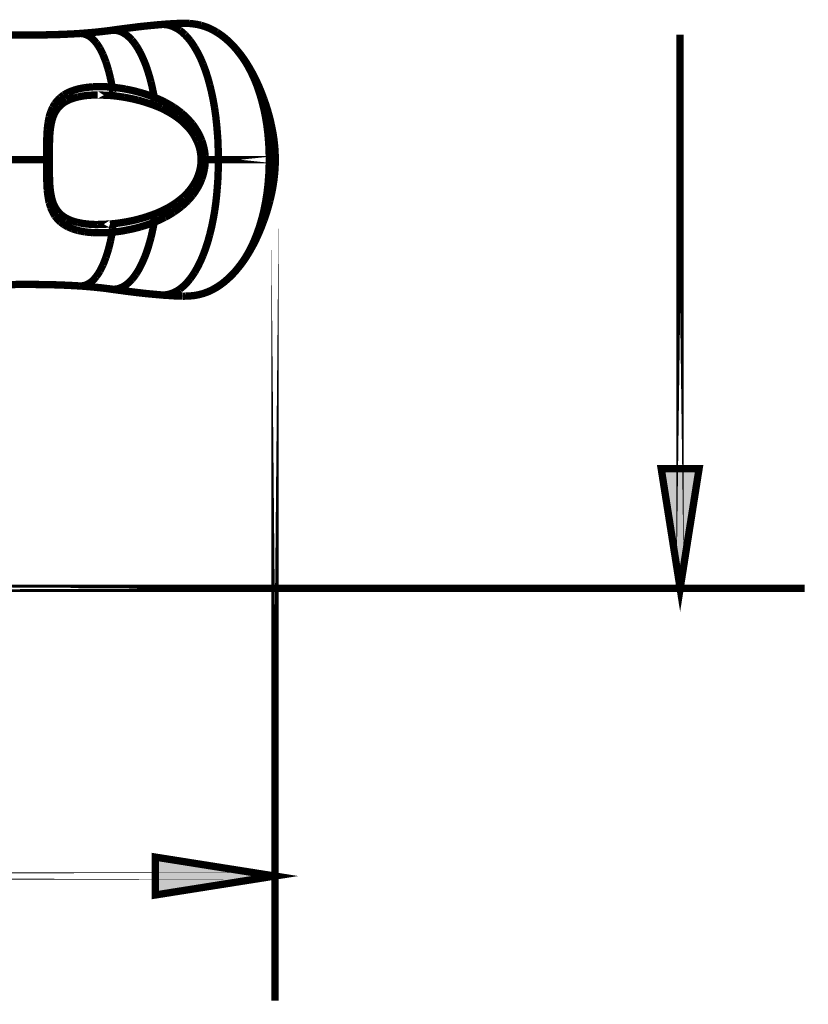
# Model space of a CAD drawing. Extents: x -1.49 to 3.35, y -4.19 to 0.26.
# Drawn here: x 0.57 to 0.89, y -4.16 to -3.76 of the extents above; entities that cross this region are included whole.
import ezdxf

# ---------------------------------------------------------------- set-up
doc = ezdxf.new("R2010")
doc.units = 0
doc.header["$LTSCALE"] = 0.000394
doc.header["$MEASUREMENT"] = 0
doc.linetypes.add('BORDER', pattern=[7e-06, 2e-06, -1e-06, 2e-06, -1e-06, 0, -1e-06])
doc.layers.add('___SHELL', color=7, linetype='CONTINUOUS')

msp = doc.modelspace()

# ---------------------------------------------------------------- linework, layer by layer
at = {"layer": '___SHELL', "color": 1, "linetype": 'BORDER', "const_width": 0.003}
for points in [[(0.619906, -3.761224), (0.617468, -3.761483), (0.61504, -3.761769), (0.612602, -3.762083)], [(0.619866, -3.761224), (0.618427, -3.761361), (0.616979, -3.761525), (0.615539, -3.761717)], [(0.622354, -3.76098), (0.620721, -3.761144), (0.61909, -3.761319), (0.617457, -3.761512)], [(0.625618, -3.760654), (0.623701, -3.76083), (0.621783, -3.761022), (0.619866, -3.761224)], [(0.626433, -3.760614), (0.624243, -3.76079), (0.622069, -3.760994), (0.619906, -3.761224)], [(0.626433, -3.760614), (0.625085, -3.760736), (0.623728, -3.760858), (0.622354, -3.76098)], [(0.626433, -3.760614), (0.62616, -3.760624), (0.625894, -3.760643), (0.625618, -3.760654)], [(0.630146, -3.760327), (0.628894, -3.760411), (0.627659, -3.760504), (0.626433, -3.760614)], [(0.627004, -3.760531), (0.626803, -3.760561), (0.62661, -3.760582), (0.626433, -3.760614)], [(0.627004, -3.760571), (0.626812, -3.760582), (0.626627, -3.760603), (0.626433, -3.760614)], [(0.630146, -3.760327), (0.629114, -3.760398), (0.628064, -3.76046), (0.627004, -3.760531)], [(0.627004, -3.760571), (0.628066, -3.760491), (0.629127, -3.760409), (0.630189, -3.760327)], [(0.629413, -3.760819), (0.628608, -3.760681), (0.627811, -3.760598), (0.627004, -3.760571)], [(0.631736, -3.761634), (0.630981, -3.761304), (0.630198, -3.761038), (0.629413, -3.760819)], [(0.633614, -3.760165), (0.632471, -3.760206), (0.631318, -3.760257), (0.630146, -3.760327)], [(0.631819, -3.760244), (0.631249, -3.760257), (0.630689, -3.760288), (0.630146, -3.760327)], [(0.630189, -3.760327), (0.631088, -3.760276), (0.631996, -3.760216), (0.632921, -3.760165)], [(0.633614, -3.760165), (0.633004, -3.760177), (0.632402, -3.760206), (0.631819, -3.760244)], [(0.632921, -3.760165), (0.633656, -3.760154), (0.634391, -3.760133), (0.635126, -3.760122)], [(0.635248, -3.760122), (0.634706, -3.760124), (0.634156, -3.760135), (0.633614, -3.760165)], [(0.634472, -3.760122), (0.634186, -3.760124), (0.633901, -3.760135), (0.633614, -3.760165)], [(0.635248, -3.760122), (0.634993, -3.760122), (0.634728, -3.760122), (0.634472, -3.760122)], [(0.635126, -3.760122), (0.635166, -3.760122), (0.635206, -3.760122), (0.635248, -3.760122)], [(0.636307, -3.760122), (0.63598, -3.760122), (0.635654, -3.760122), (0.635327, -3.760122)], [(0.636307, -3.760122), (0.63598, -3.760122), (0.635654, -3.760122), (0.635327, -3.760122)], [(0.638102, -3.760165), (0.637502, -3.760154), (0.63691, -3.760133), (0.636307, -3.760122)], [(0.636839, -3.760122), (0.636664, -3.760122), (0.636482, -3.760122), (0.636307, -3.760122)], [(0.638063, -3.760165), (0.637654, -3.760154), (0.637245, -3.760133), (0.636839, -3.760122)], [(0.638673, -3.760244), (0.63847, -3.760215), (0.638267, -3.760195), (0.638063, -3.760165)], [(0.640224, -3.760409), (0.63952, -3.760309), (0.638807, -3.760237), (0.638102, -3.760165)], [(0.640142, -3.760409), (0.639653, -3.760339), (0.639164, -3.760288), (0.638673, -3.760244)], [(0.640185, -3.760409), (0.640174, -3.760409), (0.640153, -3.760409), (0.640142, -3.760409)], [(0.640835, -3.760492), (0.640602, -3.76046), (0.640388, -3.760439), (0.640185, -3.760409)], [(0.642795, -3.760941), (0.641938, -3.760739), (0.641082, -3.760556), (0.640224, -3.760409)], [(0.642713, -3.760898), (0.642072, -3.760748), (0.641449, -3.760616), (0.640835, -3.760492)], [(0.642756, -3.760941), (0.642745, -3.760939), (0.642724, -3.760928), (0.642713, -3.760898)], [(0.643449, -3.761142), (0.643232, -3.761063), (0.642999, -3.760993), (0.642756, -3.760941)], [(0.645894, -3.762), (0.644873, -3.761606), (0.643843, -3.761251), (0.642795, -3.760941)], [(0.645732, -3.761961), (0.644985, -3.761649), (0.644222, -3.761372), (0.643449, -3.761142)], [(0.572417, -3.764898), (0.566173, -3.76487), (0.55992, -3.764789), (0.55365, -3.764654)], [(0.572417, -3.764898), (0.56964, -3.764896), (0.566854, -3.764886), (0.564051, -3.764858)], [(0.572417, -3.764898), (0.571928, -3.764898), (0.571449, -3.764898), (0.570988, -3.764898)], [(0.575965, -3.764858), (0.574784, -3.764886), (0.573611, -3.764896), (0.572457, -3.764898)], [(0.575925, -3.764858), (0.574753, -3.764886), (0.5736, -3.764896), (0.572457, -3.764898)], [(0.574213, -3.764898), (0.573611, -3.764898), (0.573029, -3.764898), (0.572457, -3.764898)], [(0.583961, -3.764693), (0.580698, -3.764791), (0.577446, -3.764854), (0.574213, -3.764898)], [(0.578331, -3.764858), (0.577517, -3.764858), (0.576712, -3.764858), (0.575925, -3.764858)], [(0.585146, -3.764654), (0.582086, -3.764761), (0.579025, -3.764832), (0.575965, -3.764858)], [(0.584902, -3.764693), (0.582708, -3.764744), (0.580524, -3.764805), (0.578331, -3.764858)], [(0.59298, -3.764283), (0.589971, -3.764462), (0.58697, -3.764596), (0.583961, -3.764693)], [(0.585024, -3.764693), (0.584981, -3.764693), (0.584941, -3.764693), (0.584902, -3.764693)], [(0.588244, -3.764531), (0.587174, -3.764582), (0.586094, -3.764642), (0.585024, -3.764693)], [(0.59298, -3.764283), (0.590367, -3.764435), (0.587756, -3.764558), (0.585146, -3.764654)], [(0.592654, -3.764283), (0.591185, -3.764394), (0.589715, -3.764476), (0.588244, -3.764531)], [(0.592858, -3.764283), (0.592786, -3.764283), (0.592723, -3.764283), (0.592654, -3.764283)], [(0.59298, -3.764283), (0.592938, -3.764283), (0.592898, -3.764283), (0.592858, -3.764283)], [(0.593307, -3.764244), (0.593213, -3.764254), (0.593101, -3.764273), (0.59298, -3.764283)], [(0.593307, -3.764244), (0.593213, -3.764272), (0.593101, -3.764282), (0.59298, -3.764283)], [(0.593307, -3.764244), (0.593213, -3.764254), (0.593101, -3.764273), (0.59298, -3.764283)], [(0.597386, -3.763917), (0.596028, -3.764038), (0.594662, -3.76415), (0.593307, -3.764244)], [(0.596815, -3.764), (0.595641, -3.764091), (0.594478, -3.764182), (0.593307, -3.764244)], [(0.595224, -3.764122), (0.594599, -3.764162), (0.593956, -3.764204), (0.593307, -3.764244)], [(0.596815, -3.765264), (0.595723, -3.764728), (0.594559, -3.764373), (0.593307, -3.764244)], [(0.597098, -3.763961), (0.596486, -3.764011), (0.595863, -3.764071), (0.595224, -3.764122)], [(0.600201, -3.763673), (0.599087, -3.763794), (0.597955, -3.763906), (0.596815, -3.764)], [(0.599913, -3.768201), (0.599002, -3.767096), (0.597973, -3.766099), (0.596815, -3.765264)], [(0.59722, -3.763961), (0.597181, -3.763961), (0.597141, -3.763961), (0.597098, -3.763961)], [(0.600323, -3.763673), (0.599292, -3.763766), (0.598251, -3.763868), (0.59722, -3.763961)], [(0.602201, -3.763429), (0.600597, -3.76362), (0.598987, -3.763782), (0.597386, -3.763917)], [(0.603547, -3.763307), (0.602443, -3.763455), (0.601331, -3.763577), (0.600201, -3.763673)], [(0.602035, -3.763469), (0.601465, -3.76354), (0.600894, -3.763602), (0.600323, -3.763673)], [(0.602118, -3.763469), (0.602089, -3.763469), (0.602067, -3.763469), (0.602035, -3.763469)], [(0.605992, -3.76298), (0.604699, -3.763143), (0.603414, -3.763306), (0.602118, -3.763469)], [(0.605992, -3.76298), (0.604728, -3.763141), (0.603465, -3.763294), (0.602201, -3.763429)], [(0.605992, -3.76302), (0.605177, -3.76313), (0.604362, -3.763223), (0.603547, -3.763307)], [(0.612602, -3.762083), (0.6104, -3.762369), (0.608197, -3.762665), (0.605992, -3.76298)], [(0.606811, -3.762858), (0.606535, -3.762898), (0.606268, -3.762938), (0.605992, -3.76298)], [(0.606811, -3.762898), (0.606535, -3.762938), (0.606268, -3.762979), (0.605992, -3.76302)], [(0.612602, -3.762083), (0.610675, -3.762328), (0.608739, -3.762584), (0.606811, -3.762858)], [(0.612276, -3.762165), (0.610451, -3.762409), (0.608635, -3.762654), (0.606811, -3.762898)], [(0.606811, -3.762898), (0.608198, -3.763017), (0.609514, -3.763362), (0.610768, -3.763917)], [(0.610768, -3.763917), (0.6121, -3.764765), (0.613324, -3.765793), (0.614441, -3.766937)], [(0.617457, -3.761512), (0.615734, -3.761717), (0.614001, -3.761931), (0.612276, -3.762165)], [(0.615539, -3.761717), (0.614562, -3.761839), (0.613583, -3.761961), (0.612602, -3.762083)], [(0.634024, -3.762937), (0.633285, -3.762464), (0.63253, -3.762026), (0.631736, -3.761634)], [(0.636185, -3.764776), (0.635489, -3.764136), (0.634775, -3.763524), (0.634024, -3.762937)], [(0.638268, -3.767142), (0.637601, -3.766329), (0.636907, -3.765533), (0.636185, -3.764776)], [(0.645854, -3.762), (0.645814, -3.76199), (0.645773, -3.761971), (0.645732, -3.761961)], [(0.646386, -3.762244), (0.64622, -3.762164), (0.646046, -3.762083), (0.645854, -3.762)], [(0.649201, -3.763756), (0.648126, -3.763119), (0.647024, -3.762527), (0.645894, -3.762)], [(0.649035, -3.763634), (0.648168, -3.763128), (0.647282, -3.762668), (0.646386, -3.762244)], [(0.649201, -3.763713), (0.649131, -3.763675), (0.649079, -3.763646), (0.649035, -3.763634)], [(0.649362, -3.763835), (0.649294, -3.763795), (0.649243, -3.763755), (0.649201, -3.763713)], [(0.652465, -3.766079), (0.6514, -3.765251), (0.650318, -3.764476), (0.649201, -3.763756)], [(0.65226, -3.765878), (0.65131, -3.765157), (0.650341, -3.764474), (0.649362, -3.763835)], [(0.601343, -3.770366), (0.600891, -3.769632), (0.60042, -3.768907), (0.599913, -3.768201)], [(0.614441, -3.766937), (0.615038, -3.767654), (0.615609, -3.768409), (0.616154, -3.769181)], [(0.616154, -3.769181), (0.616711, -3.770052), (0.617242, -3.77095), (0.617744, -3.771874)], [(0.640185, -3.769957), (0.639569, -3.768991), (0.638936, -3.768053), (0.638268, -3.767142)], [(0.655362, -3.768732), (0.654367, -3.767739), (0.653336, -3.76679), (0.65226, -3.765878)], [(0.655563, -3.768937), (0.654561, -3.767942), (0.653522, -3.766992), (0.652465, -3.766079)], [(0.657524, -3.771098), (0.656818, -3.770286), (0.656094, -3.769492), (0.655362, -3.768732)], [(0.657646, -3.771264), (0.656979, -3.770488), (0.656285, -3.769713), (0.655563, -3.768937)], [(0.60265, -3.772976), (0.602237, -3.772091), (0.601807, -3.771223), (0.601343, -3.770366)], [(0.603831, -3.775996), (0.603452, -3.774987), (0.603055, -3.773986), (0.60265, -3.772976)], [(0.617744, -3.771874), (0.618261, -3.772895), (0.618751, -3.773926), (0.619213, -3.774976)], [(0.64361, -3.77685), (0.642605, -3.774474), (0.641463, -3.77217), (0.640185, -3.769957)], [(0.657075, -3.770567), (0.657226, -3.770742), (0.65737, -3.770926), (0.657524, -3.771098)], [(0.657646, -3.771264), (0.657605, -3.77122), (0.657564, -3.771168), (0.657524, -3.771098)], [(0.661197, -3.776035), (0.660077, -3.77439), (0.658902, -3.772799), (0.657646, -3.771264)], [(0.661319, -3.77628), (0.660158, -3.774564), (0.658943, -3.772911), (0.657646, -3.771303)], [(0.66189, -3.777421), (0.660581, -3.775301), (0.659172, -3.773261), (0.657646, -3.771303)], [(0.604894, -3.779421), (0.604554, -3.77828), (0.604196, -3.777138), (0.603831, -3.775996)], [(0.619213, -3.774976), (0.619718, -3.77613), (0.620177, -3.777302), (0.620598, -3.778484)], [(0.646343, -3.785256), (0.645554, -3.782416), (0.644646, -3.779611), (0.64361, -3.77685)], [(0.665193, -3.783134), (0.663939, -3.780713), (0.662613, -3.778346), (0.661197, -3.776035)], [(0.665236, -3.783299), (0.664011, -3.78089), (0.662705, -3.778553), (0.661319, -3.77628)], [(0.665724, -3.785705), (0.664593, -3.782878), (0.663318, -3.780114), (0.66189, -3.777421)], [(0.605709, -3.782728), (0.605452, -3.781626), (0.605177, -3.780524), (0.604894, -3.779421)], [(0.620598, -3.778484), (0.621197, -3.780333), (0.621757, -3.78221), (0.622272, -3.784114)], [(0.606402, -3.786276), (0.606185, -3.785093), (0.605951, -3.78391), (0.605709, -3.782728)], [(0.622272, -3.784114), (0.622515, -3.785134), (0.62275, -3.786154), (0.622965, -3.787173)], [(0.648343, -3.794843), (0.647772, -3.791624), (0.647108, -3.788422), (0.646343, -3.785256)], [(0.668579, -3.791295), (0.667548, -3.788535), (0.666415, -3.785812), (0.665193, -3.783134)], [(0.668579, -3.791295), (0.667549, -3.788577), (0.666428, -3.785905), (0.665236, -3.783299)], [(0.585185, -3.790476), (0.585645, -3.790112), (0.586115, -3.789756), (0.586575, -3.789417)], [(0.586575, -3.789417), (0.587114, -3.789094), (0.587663, -3.788788), (0.588205, -3.78852)], [(0.588205, -3.78852), (0.58883, -3.788209), (0.589471, -3.787934), (0.590122, -3.787705)], [(0.590122, -3.787705), (0.590868, -3.787433), (0.591622, -3.787199), (0.592366, -3.787012)], [(0.592366, -3.787012), (0.593264, -3.786791), (0.594161, -3.786617), (0.595059, -3.78648)], [(0.592449, -3.790232), (0.594296, -3.789861), (0.596163, -3.789627), (0.598039, -3.7895)], [(0.595059, -3.78648), (0.596149, -3.786329), (0.59722, -3.786207), (0.598283, -3.786114)], [(0.598039, -3.7895), (0.598802, -3.789459), (0.599547, -3.789429), (0.600283, -3.789417)], [(0.598283, -3.786114), (0.599546, -3.786047), (0.600799, -3.786017), (0.602035, -3.786031)], [(0.602035, -3.786031), (0.603502, -3.786059), (0.604961, -3.786141), (0.606402, -3.786276)], [(0.605465, -3.789622), (0.605636, -3.789567), (0.605808, -3.789474), (0.605953, -3.789335)], [(0.605465, -3.789622), (0.607382, -3.789812), (0.609299, -3.790057), (0.611217, -3.790354)], [(0.605953, -3.789335), (0.606035, -3.789253), (0.606117, -3.789161), (0.606197, -3.789051)], [(0.606197, -3.789051), (0.606268, -3.788929), (0.60633, -3.788807), (0.606402, -3.788685)], [(0.61187, -3.787012), (0.610062, -3.786712), (0.608236, -3.786467), (0.606402, -3.786276)], [(0.606606, -3.786969), (0.606561, -3.786726), (0.606499, -3.786492), (0.606402, -3.786276)], [(0.606402, -3.788685), (0.606442, -3.788533), (0.606483, -3.788399), (0.606524, -3.788276)], [(0.606524, -3.788276), (0.606534, -3.788195), (0.606553, -3.788123), (0.606563, -3.788071)], [(0.606563, -3.788071), (0.606574, -3.787991), (0.606595, -3.78792), (0.606606, -3.787866)], [(0.606646, -3.787417), (0.606635, -3.787283), (0.606617, -3.787131), (0.606606, -3.786969)], [(0.606606, -3.787661), (0.606634, -3.787582), (0.606644, -3.7875), (0.606646, -3.787417)], [(0.606606, -3.787866), (0.606606, -3.787788), (0.606606, -3.787716), (0.606606, -3.787661)], [(0.617744, -3.788398), (0.615786, -3.787866), (0.613828, -3.787407), (0.61187, -3.787012)], [(0.623618, -3.790354), (0.621688, -3.78964), (0.61973, -3.788978), (0.617744, -3.788398)], [(0.622965, -3.787173), (0.623199, -3.788235), (0.623413, -3.789295), (0.623618, -3.790354)], [(0.6685, -3.79513), (0.667707, -3.791952), (0.666788, -3.788801), (0.665724, -3.785705)], [(0.582004, -3.794516), (0.582291, -3.793997), (0.582598, -3.793487), (0.582941, -3.792969)], [(0.582941, -3.792969), (0.583271, -3.792521), (0.583619, -3.792083), (0.584004, -3.791661)], [(0.584004, -3.791661), (0.584383, -3.791237), (0.58478, -3.790848), (0.585185, -3.790476)], [(0.584697, -3.794193), (0.585658, -3.793279), (0.586728, -3.792492), (0.587878, -3.791823)], [(0.587878, -3.791823), (0.589362, -3.791167), (0.590883, -3.790646), (0.592449, -3.790232)], [(0.611217, -3.790354), (0.613162, -3.790709), (0.615089, -3.791117), (0.617008, -3.791579)], [(0.617008, -3.791579), (0.618834, -3.792086), (0.62064, -3.792637), (0.622437, -3.793252)], [(0.622965, -3.792681), (0.622802, -3.792884), (0.622629, -3.793078), (0.622437, -3.793252)], [(0.622437, -3.793252), (0.623811, -3.793758), (0.625168, -3.794299), (0.626516, -3.794886)], [(0.623374, -3.791949), (0.62325, -3.792202), (0.623117, -3.792455), (0.622965, -3.792681)], [(0.623618, -3.79113), (0.623564, -3.791406), (0.623483, -3.791673), (0.623374, -3.791949)], [(0.627984, -3.792354), (0.626572, -3.791647), (0.625114, -3.790983), (0.623618, -3.790354)], [(0.623618, -3.790354), (0.623647, -3.790611), (0.623647, -3.790875), (0.623618, -3.79113)], [(0.631697, -3.794516), (0.63049, -3.793758), (0.629246, -3.793034), (0.627984, -3.792354)], [(0.670945, -3.799004), (0.670223, -3.796407), (0.669437, -3.793837), (0.668579, -3.791295)], [(0.670618, -3.79778), (0.670008, -3.795609), (0.669325, -3.793439), (0.668579, -3.791295)], [(0.580575, -3.798433), (0.580781, -3.797731), (0.580996, -3.79703), (0.581228, -3.796354)], [(0.581228, -3.796354), (0.581474, -3.795741), (0.581729, -3.795129), (0.582004, -3.794516)], [(0.581472, -3.800965), (0.581761, -3.799701), (0.582151, -3.798446), (0.582657, -3.797209)], [(0.582657, -3.797209), (0.58323, -3.796138), (0.583904, -3.79513), (0.584697, -3.794193)], [(0.626516, -3.794886), (0.627697, -3.79547), (0.628858, -3.796081), (0.629984, -3.79672)], [(0.629984, -3.79672), (0.630992, -3.797317), (0.631982, -3.79796), (0.632961, -3.798638)], [(0.634756, -3.79676), (0.633765, -3.79599), (0.632745, -3.795236), (0.631697, -3.794516)], [(0.637244, -3.799087), (0.636428, -3.798285), (0.635601, -3.797509), (0.634756, -3.79676)], [(0.649484, -3.805209), (0.649198, -3.801742), (0.648821, -3.798283), (0.648343, -3.794843)], [(0.670169, -3.80537), (0.669745, -3.801926), (0.669194, -3.798519), (0.6685, -3.79513)], [(0.670047, -3.795862), (0.670008, -3.79574), (0.669967, -3.795618), (0.669925, -3.795496)], [(0.670906, -3.798925), (0.670647, -3.797904), (0.670361, -3.796883), (0.670047, -3.795862)], [(0.579799, -3.803453), (0.579894, -3.802565), (0.580005, -3.801687), (0.580126, -3.800799)], [(0.580126, -3.800799), (0.580261, -3.800013), (0.580414, -3.799219), (0.580575, -3.798433)], [(0.580862, -3.805409), (0.581002, -3.803931), (0.581196, -3.802443), (0.581472, -3.800965)], [(0.632961, -3.798638), (0.633805, -3.799266), (0.634621, -3.799929), (0.635409, -3.800638)], [(0.635409, -3.800638), (0.636091, -3.801264), (0.636754, -3.801928), (0.637409, -3.802638)], [(0.639287, -3.80137), (0.638622, -3.800579), (0.637938, -3.799825), (0.637244, -3.799087)], [(0.640878, -3.803697), (0.640374, -3.802895), (0.639844, -3.802119), (0.639287, -3.80137)], [(0.670945, -3.799004), (0.670834, -3.798597), (0.670732, -3.798189), (0.670618, -3.79778)], [(0.670945, -3.799004), (0.670917, -3.798992), (0.670907, -3.798963), (0.670906, -3.798925)], [(0.670945, -3.799004), (0.670943, -3.798992), (0.670933, -3.798963), (0.670906, -3.798925)], [(0.671642, -3.802106), (0.671425, -3.801075), (0.67119, -3.800035), (0.670945, -3.799004)], [(0.671028, -3.799331), (0.670989, -3.799219), (0.670958, -3.799116), (0.670945, -3.799004)], [(0.672252, -3.805736), (0.671886, -3.803466), (0.671447, -3.801222), (0.670945, -3.799004)], [(0.670988, -3.799252), (0.670977, -3.799169), (0.670956, -3.799087), (0.670945, -3.799004)], [(0.671028, -3.799331), (0.671017, -3.799293), (0.670998, -3.799264), (0.670988, -3.799252)], [(0.671681, -3.802311), (0.671475, -3.801303), (0.67126, -3.800312), (0.671028, -3.799331)], [(0.579638, -3.806307), (0.57968, -3.805359), (0.579731, -3.804401), (0.579799, -3.803453)], [(0.580697, -3.810717), (0.580713, -3.808933), (0.580765, -3.807167), (0.580862, -3.805409)], [(0.637409, -3.802638), (0.637967, -3.803262), (0.638498, -3.803915), (0.639, -3.804594)], [(0.639, -3.804594), (0.639437, -3.805248), (0.639856, -3.805902), (0.640264, -3.806555)], [(0.642142, -3.805941), (0.64176, -3.805178), (0.641341, -3.804434), (0.640878, -3.803697)], [(0.649772, -3.810551), (0.649716, -3.808758), (0.649624, -3.806973), (0.649484, -3.805209)], [(0.670579, -3.810634), (0.670455, -3.808879), (0.670322, -3.807125), (0.670169, -3.80537)], [(0.672496, -3.806756), (0.672247, -3.805207), (0.671972, -3.803657), (0.671642, -3.802106)], [(0.672457, -3.80639), (0.672237, -3.805033), (0.671982, -3.803668), (0.671681, -3.802311)], [(0.672823, -3.810795), (0.672684, -3.809112), (0.672501, -3.80742), (0.672252, -3.805736)], [(0.579555, -3.809409), (0.579568, -3.808388), (0.579599, -3.807357), (0.579638, -3.806307)], [(0.579555, -3.812634), (0.579555, -3.811561), (0.579555, -3.81048), (0.579555, -3.809409)], [(0.640264, -3.806555), (0.640591, -3.807206), (0.640917, -3.807858), (0.641244, -3.808512)], [(0.641244, -3.808512), (0.641487, -3.809135), (0.641721, -3.809777), (0.641937, -3.810429)], [(0.643079, -3.808102), (0.642791, -3.807371), (0.642484, -3.806647), (0.642142, -3.805941)], [(0.643732, -3.810185), (0.643546, -3.809492), (0.643323, -3.808798), (0.643079, -3.808102)], [(0.672496, -3.806756), (0.672486, -3.806634), (0.672467, -3.806512), (0.672457, -3.80639)], [(0.673028, -3.811736), (0.67289, -3.810064), (0.672715, -3.808401), (0.672496, -3.806756)], [(0.672539, -3.806878), (0.672509, -3.806838), (0.672498, -3.806798), (0.672496, -3.806756)], [(0.672945, -3.810717), (0.672839, -3.80944), (0.672698, -3.808155), (0.672539, -3.806878)], [(0.579555, -3.815937), (0.579555, -3.814835), (0.579555, -3.813733), (0.579555, -3.812634)], [(0.580657, -3.815937), (0.580659, -3.814184), (0.580669, -3.812441), (0.580697, -3.810717)], [(0.641937, -3.810429), (0.642128, -3.811042), (0.642293, -3.811665), (0.642429, -3.812307)], [(0.642429, -3.812307), (0.642538, -3.812918), (0.642629, -3.81353), (0.642713, -3.814142)], [(0.644181, -3.812185), (0.644056, -3.811521), (0.643913, -3.810849), (0.643732, -3.810185)], [(0.644425, -3.814102), (0.644372, -3.813459), (0.64429, -3.812826), (0.644181, -3.812185)], [(0.649894, -3.815937), (0.64988, -3.814142), (0.64984, -3.812346), (0.649772, -3.810551)], [(0.670701, -3.815937), (0.670688, -3.814171), (0.670647, -3.812397), (0.670579, -3.810634)], [(0.673028, -3.815937), (0.673002, -3.814224), (0.67293, -3.812511), (0.672823, -3.810795)], [(0.673028, -3.811736), (0.673016, -3.811408), (0.672986, -3.811071), (0.672945, -3.810717)], [(0.673189, -3.815937), (0.673174, -3.81454), (0.673124, -3.813133), (0.673028, -3.811736)], [(0.673189, -3.815937), (0.673174, -3.814549), (0.673124, -3.813151), (0.673028, -3.811736)], [(0.579555, -3.815937), (0.579555, -3.817039), (0.579555, -3.818141), (0.579555, -3.81924)], [(0.580697, -3.82124), (0.580669, -3.819477), (0.580659, -3.817703), (0.580657, -3.815937)], [(0.642713, -3.817732), (0.642649, -3.818344), (0.642548, -3.818956), (0.642429, -3.819567)], [(0.642713, -3.814142), (0.642771, -3.814745), (0.642792, -3.815337), (0.642795, -3.815937)], [(0.642795, -3.815937), (0.642792, -3.816538), (0.642771, -3.817131), (0.642713, -3.817732)], [(0.643488, -3.815937), (0.643254, -3.815937), (0.643029, -3.815937), (0.642795, -3.815937)], [(0.644059, -3.815937), (0.643856, -3.815937), (0.643662, -3.815937), (0.643488, -3.815937)], [(0.644508, -3.815937), (0.644357, -3.815937), (0.644213, -3.815937), (0.644059, -3.815937)], [(0.644181, -3.819689), (0.64429, -3.819048), (0.644372, -3.818415), (0.644425, -3.817772)], [(0.644508, -3.815937), (0.644496, -3.815326), (0.644466, -3.814714), (0.644425, -3.814102)], [(0.644425, -3.817772), (0.644466, -3.81716), (0.644496, -3.816548), (0.644508, -3.815937)], [(0.649772, -3.821323), (0.64984, -3.819528), (0.64988, -3.817732), (0.649894, -3.815937)], [(0.670701, -3.815937), (0.670688, -3.81772), (0.670647, -3.819486), (0.670579, -3.82124)], [(0.673028, -3.815937), (0.673002, -3.817651), (0.67293, -3.819365), (0.672823, -3.821079)], [(0.673028, -3.820098), (0.673124, -3.818712), (0.673174, -3.817324), (0.673189, -3.815937)], [(0.673028, -3.820059), (0.673124, -3.8187), (0.673174, -3.817322), (0.673189, -3.815937)], [(0.579555, -3.81924), (0.579555, -3.820313), (0.579555, -3.821394), (0.579555, -3.822465)], [(0.580862, -3.826504), (0.580765, -3.824749), (0.580713, -3.822995), (0.580697, -3.82124)], [(0.641937, -3.821445), (0.641721, -3.822097), (0.641487, -3.822739), (0.641244, -3.823362)], [(0.642429, -3.819567), (0.642293, -3.820209), (0.642128, -3.820832), (0.641937, -3.821445)], [(0.643079, -3.823772), (0.643323, -3.823078), (0.643546, -3.822383), (0.643732, -3.821689)], [(0.643732, -3.821689), (0.643913, -3.821025), (0.644056, -3.820353), (0.644181, -3.819689)], [(0.649484, -3.826669), (0.649624, -3.824902), (0.649716, -3.823117), (0.649772, -3.821323)], [(0.670579, -3.82124), (0.670455, -3.823006), (0.670322, -3.82478), (0.670169, -3.826543)], [(0.672823, -3.821079), (0.672684, -3.822762), (0.672501, -3.824454), (0.672252, -3.826138)], [(0.672496, -3.825075), (0.672724, -3.823432), (0.672907, -3.82177), (0.673028, -3.820098)], [(0.672539, -3.824953), (0.672698, -3.823678), (0.672839, -3.822393), (0.672945, -3.821118)], [(0.672945, -3.821118), (0.672986, -3.820762), (0.673016, -3.820415), (0.673028, -3.820059)], [(0.579555, -3.822465), (0.579568, -3.823484), (0.579599, -3.824504), (0.579638, -3.825524)], [(0.579638, -3.825524), (0.57968, -3.826493), (0.579731, -3.827452), (0.579799, -3.828421)], [(0.640264, -3.82528), (0.639873, -3.825959), (0.639446, -3.826613), (0.639, -3.82724)], [(0.641244, -3.823362), (0.640946, -3.824014), (0.640619, -3.824656), (0.640264, -3.82528)], [(0.640878, -3.828177), (0.641341, -3.827441), (0.64176, -3.826696), (0.642142, -3.825933)], [(0.642142, -3.825933), (0.642484, -3.825227), (0.642791, -3.824503), (0.643079, -3.823772)], [(0.671681, -3.829728), (0.671992, -3.828195), (0.672266, -3.826635), (0.672496, -3.825075)], [(0.67172, -3.829563), (0.671994, -3.828205), (0.672239, -3.826829), (0.672457, -3.825445)], [(0.672457, -3.825445), (0.672467, -3.825322), (0.672486, -3.825198), (0.672496, -3.825075)], [(0.672496, -3.825075), (0.672507, -3.825035), (0.672528, -3.824995), (0.672539, -3.824953)], [(0.579799, -3.828421), (0.579885, -3.82929), (0.579988, -3.830166), (0.580126, -3.831031)], [(0.581472, -3.830909), (0.581196, -3.82946), (0.581002, -3.827982), (0.580862, -3.826504)], [(0.637409, -3.829236), (0.636785, -3.829919), (0.636132, -3.830582), (0.635453, -3.831236)], [(0.639, -3.82724), (0.638498, -3.827921), (0.637967, -3.828584), (0.637409, -3.829236)], [(0.639287, -3.830504), (0.639844, -3.829755), (0.640374, -3.828979), (0.640878, -3.828177)], [(0.648343, -3.837031), (0.648821, -3.833591), (0.649198, -3.830134), (0.649484, -3.826669)], [(0.670169, -3.826543), (0.669745, -3.82996), (0.669194, -3.833357), (0.6685, -3.836744)], [(0.672252, -3.826138), (0.671886, -3.828408), (0.671447, -3.830652), (0.670945, -3.83287)], [(0.670945, -3.83287), (0.671192, -3.831838), (0.671437, -3.830787), (0.671681, -3.829728)], [(0.671028, -3.832583), (0.671261, -3.831573), (0.671487, -3.830572), (0.67172, -3.829563)], [(0.580126, -3.831031), (0.580261, -3.831839), (0.580414, -3.832636), (0.580575, -3.833441)], [(0.580575, -3.833441), (0.580781, -3.834144), (0.580996, -3.834857), (0.581228, -3.835563)], [(0.582657, -3.834665), (0.582151, -3.833455), (0.581761, -3.832201), (0.581472, -3.830909)], [(0.633004, -3.833197), (0.632022, -3.833876), (0.631032, -3.834529), (0.630024, -3.835154)], [(0.635453, -3.831236), (0.634635, -3.831916), (0.633819, -3.83257), (0.633004, -3.833197)], [(0.634717, -3.835114), (0.63559, -3.834376), (0.636426, -3.83362), (0.637244, -3.832827)], [(0.637244, -3.832827), (0.637938, -3.83208), (0.638622, -3.831306), (0.639287, -3.830504)], [(0.668579, -3.840579), (0.669437, -3.838037), (0.670223, -3.835467), (0.670945, -3.83287)], [(0.670906, -3.832949), (0.670647, -3.83397), (0.670361, -3.834991), (0.670047, -3.836012)], [(0.670618, -3.834094), (0.670732, -3.833685), (0.670834, -3.833277), (0.670945, -3.83287)], [(0.670906, -3.832949), (0.670907, -3.83292), (0.670917, -3.832899), (0.670945, -3.83287)], [(0.670945, -3.83287), (0.670943, -3.832899), (0.670933, -3.83292), (0.670906, -3.832949)], [(0.670945, -3.83287), (0.670958, -3.832777), (0.670989, -3.832676), (0.671028, -3.832583)], [(0.670988, -3.832626), (0.670977, -3.832706), (0.670956, -3.832788), (0.670945, -3.83287)], [(0.670988, -3.832626), (0.670998, -3.832615), (0.671017, -3.832594), (0.671028, -3.832583)], [(0.581228, -3.835563), (0.581476, -3.836173), (0.581741, -3.836775), (0.582043, -3.837358)], [(0.582043, -3.837358), (0.582312, -3.837906), (0.582617, -3.838427), (0.582941, -3.838949)], [(0.584697, -3.837685), (0.583904, -3.836747), (0.58323, -3.835737), (0.582657, -3.834665)], [(0.587878, -3.840051), (0.586728, -3.839382), (0.585658, -3.838596), (0.584697, -3.837685)], [(0.626516, -3.836949), (0.625168, -3.837565), (0.623811, -3.838117), (0.622437, -3.838622)], [(0.630024, -3.835154), (0.628879, -3.835791), (0.627716, -3.836392), (0.626516, -3.836949)], [(0.627984, -3.83952), (0.629235, -3.838841), (0.630459, -3.838118), (0.631657, -3.837358)], [(0.631657, -3.837358), (0.632703, -3.836648), (0.633723, -3.835903), (0.634717, -3.835114)], [(0.646343, -3.846618), (0.647108, -3.843452), (0.647772, -3.84025), (0.648343, -3.837031)], [(0.6685, -3.836744), (0.667707, -3.839922), (0.666788, -3.843073), (0.665724, -3.846169)], [(0.668579, -3.840579), (0.669325, -3.838444), (0.670008, -3.836282), (0.670618, -3.834094)], [(0.670047, -3.836012), (0.670008, -3.836134), (0.669967, -3.836256), (0.669925, -3.836378)], [(0.582941, -3.838949), (0.58328, -3.839396), (0.583636, -3.839834), (0.584004, -3.840252)], [(0.584004, -3.840252), (0.584411, -3.840677), (0.584819, -3.841067), (0.585228, -3.841437)], [(0.585228, -3.841437), (0.585679, -3.8418), (0.586138, -3.842146), (0.586614, -3.842457)], [(0.592449, -3.841642), (0.590874, -3.841247), (0.589345, -3.840716), (0.587878, -3.840051)], [(0.598039, -3.842417), (0.596163, -3.842262), (0.594296, -3.842015), (0.592449, -3.841642)], [(0.611256, -3.84152), (0.609337, -3.841819), (0.60741, -3.842063), (0.605465, -3.842252)], [(0.617051, -3.840295), (0.615132, -3.840757), (0.613204, -3.841166), (0.611256, -3.84152)], [(0.622437, -3.838622), (0.620642, -3.839237), (0.618846, -3.839788), (0.617051, -3.840295)], [(0.623618, -3.84152), (0.621841, -3.842185), (0.620026, -3.842796), (0.618193, -3.843354)], [(0.622437, -3.838622), (0.622608, -3.838786), (0.62278, -3.838961), (0.622925, -3.839154)], [(0.622925, -3.839154), (0.623078, -3.839368), (0.623211, -3.839603), (0.623335, -3.839846)], [(0.623618, -3.84152), (0.623413, -3.84258), (0.623199, -3.843641), (0.622965, -3.844701)], [(0.623335, -3.839846), (0.623443, -3.840131), (0.623525, -3.840416), (0.623579, -3.840701)], [(0.623579, -3.840701), (0.623635, -3.840977), (0.623646, -3.841244), (0.623618, -3.84152)], [(0.623618, -3.84152), (0.625114, -3.840891), (0.626572, -3.840227), (0.627984, -3.83952)], [(0.665193, -3.84874), (0.666415, -3.846062), (0.667548, -3.843339), (0.668579, -3.840579)], [(0.665236, -3.848618), (0.666428, -3.845982), (0.667549, -3.843299), (0.668579, -3.840579)], [(0.586614, -3.842457), (0.587146, -3.842799), (0.587686, -3.843106), (0.588244, -3.843394)], [(0.588244, -3.843394), (0.58887, -3.843679), (0.589513, -3.843954), (0.590165, -3.844213)], [(0.590165, -3.844213), (0.5909, -3.844455), (0.591646, -3.844689), (0.592409, -3.844906)], [(0.592409, -3.844906), (0.593306, -3.845098), (0.594202, -3.845271), (0.595098, -3.845437)], [(0.595098, -3.845437), (0.59616, -3.845575), (0.597221, -3.845677), (0.598283, -3.84576)], [(0.600283, -3.842457), (0.599547, -3.842455), (0.598802, -3.842445), (0.598039, -3.842417)], [(0.598283, -3.84576), (0.599546, -3.845828), (0.600799, -3.845859), (0.602035, -3.845843)], [(0.602035, -3.845843), (0.603502, -3.845806), (0.604961, -3.845716), (0.606402, -3.845598)], [(0.605953, -3.842539), (0.605808, -3.842401), (0.605636, -3.842309), (0.605465, -3.842252)], [(0.605709, -3.84915), (0.605951, -3.847965), (0.606185, -3.846781), (0.606402, -3.845598)], [(0.606197, -3.842823), (0.606117, -3.842713), (0.606035, -3.842621), (0.605953, -3.842539)], [(0.606402, -3.843193), (0.60633, -3.843068), (0.606268, -3.842945), (0.606197, -3.842823)], [(0.606524, -3.843598), (0.606483, -3.843475), (0.606442, -3.843343), (0.606402, -3.843193)], [(0.612358, -3.84474), (0.610389, -3.845109), (0.6084, -3.845395), (0.606402, -3.845598)], [(0.606402, -3.845598), (0.606499, -3.845382), (0.606561, -3.845148), (0.606606, -3.844906)], [(0.606563, -3.843843), (0.606553, -3.843763), (0.606534, -3.843681), (0.606524, -3.843598)], [(0.606606, -3.844047), (0.606595, -3.843967), (0.606574, -3.843896), (0.606563, -3.843843)], [(0.606606, -3.844252), (0.606606, -3.844172), (0.606606, -3.844101), (0.606606, -3.844047)], [(0.606646, -3.844457), (0.606644, -3.844376), (0.606634, -3.844304), (0.606606, -3.844252)], [(0.606606, -3.844906), (0.606617, -3.844743), (0.606635, -3.844591), (0.606646, -3.844457)], [(0.618193, -3.843354), (0.616263, -3.843886), (0.614315, -3.844345), (0.612358, -3.84474)], [(0.622965, -3.844701), (0.62275, -3.84572), (0.622515, -3.84674), (0.622272, -3.84776)], [(0.604894, -3.852453), (0.605177, -3.851351), (0.605452, -3.850249), (0.605709, -3.84915)], [(0.622272, -3.84776), (0.621757, -3.849664), (0.621197, -3.851541), (0.620598, -3.85339)], [(0.64361, -3.855024), (0.644646, -3.852263), (0.645554, -3.849458), (0.646343, -3.846618)], [(0.661197, -3.855839), (0.662623, -3.853528), (0.663958, -3.851161), (0.665193, -3.84874)], [(0.661319, -3.855594), (0.662705, -3.853323), (0.664011, -3.850997), (0.665236, -3.848618)], [(0.665724, -3.846169), (0.664593, -3.849005), (0.663318, -3.851779), (0.66189, -3.854453)], [(0.603831, -3.855878), (0.604196, -3.854736), (0.604554, -3.853594), (0.604894, -3.852453)], [(0.620598, -3.85339), (0.620177, -3.854572), (0.619718, -3.855745), (0.619213, -3.856902)], [(0.60265, -3.858898), (0.603055, -3.857908), (0.603452, -3.856899), (0.603831, -3.855878)], [(0.619213, -3.856902), (0.618751, -3.857958), (0.618261, -3.858996), (0.617744, -3.86)], [(0.640185, -3.861961), (0.641463, -3.859717), (0.642605, -3.857401), (0.64361, -3.855024)], [(0.66189, -3.854453), (0.660581, -3.856582), (0.659172, -3.85863), (0.657646, -3.860571)], [(0.657646, -3.860571), (0.658943, -3.858981), (0.660158, -3.85732), (0.661319, -3.855594)], [(0.657646, -3.860614), (0.658902, -3.859076), (0.660077, -3.857484), (0.661197, -3.855839)], [(0.599913, -3.863673), (0.60042, -3.862968), (0.600891, -3.862244), (0.601343, -3.861512)], [(0.601343, -3.861512), (0.601807, -3.860652), (0.602237, -3.859784), (0.60265, -3.858898)], [(0.617744, -3.86), (0.617242, -3.860924), (0.616711, -3.861822), (0.616154, -3.862693)], [(0.638268, -3.864732), (0.638936, -3.863823), (0.639569, -3.862896), (0.640185, -3.861961)], [(0.655402, -3.863142), (0.656125, -3.862365), (0.656829, -3.861579), (0.657524, -3.860776)], [(0.655563, -3.862898), (0.656285, -3.86215), (0.656979, -3.861386), (0.657646, -3.860614)], [(0.657075, -3.861307), (0.656654, -3.861785), (0.656215, -3.862254), (0.655768, -3.862732)], [(0.657524, -3.860776), (0.65737, -3.860968), (0.657226, -3.861141), (0.657075, -3.861307)], [(0.657524, -3.860776), (0.657564, -3.860725), (0.657605, -3.860665), (0.657646, -3.860614)], [(0.596815, -3.86661), (0.597973, -3.865803), (0.599002, -3.864806), (0.599913, -3.863673)], [(0.614441, -3.864937), (0.613324, -3.866083), (0.6121, -3.86711), (0.610768, -3.867957)], [(0.616154, -3.862693), (0.615609, -3.863465), (0.615038, -3.86422), (0.614441, -3.864937)], [(0.636185, -3.867098), (0.636907, -3.86635), (0.637601, -3.865564), (0.638268, -3.864732)], [(0.649323, -3.868039), (0.650411, -3.867347), (0.651471, -3.866581), (0.652504, -3.865752)], [(0.649323, -3.868079), (0.650359, -3.8674), (0.651359, -3.866677), (0.652343, -3.865917)], [(0.652343, -3.865917), (0.653388, -3.865034), (0.654408, -3.864106), (0.655402, -3.863142)], [(0.652504, -3.865752), (0.653561, -3.86484), (0.65459, -3.863891), (0.655563, -3.862898)], [(0.552913, -3.867264), (0.559268, -3.867116), (0.565614, -3.867014), (0.571969, -3.866976)], [(0.572374, -3.866976), (0.572047, -3.866976), (0.571722, -3.866976), (0.571398, -3.866976)], [(0.571969, -3.866976), (0.572101, -3.866976), (0.572242, -3.866976), (0.572374, -3.866976)], [(0.572417, -3.866976), (0.573017, -3.866976), (0.57361, -3.866976), (0.574213, -3.866976)], [(0.572417, -3.866976), (0.573466, -3.866978), (0.574507, -3.866989), (0.575559, -3.86702)], [(0.572457, -3.866976), (0.573449, -3.866978), (0.574458, -3.866989), (0.575476, -3.86702)], [(0.574213, -3.866976), (0.577446, -3.867022), (0.580698, -3.867083), (0.583961, -3.867181)], [(0.575476, -3.86702), (0.575588, -3.86702), (0.575691, -3.86702), (0.575803, -3.86702)], [(0.575559, -3.86702), (0.57869, -3.867045), (0.58181, -3.867114), (0.584941, -3.86722)], [(0.575803, -3.86702), (0.576536, -3.86702), (0.577271, -3.86702), (0.578004, -3.86702)], [(0.578004, -3.86702), (0.580238, -3.867061), (0.582463, -3.867111), (0.584697, -3.867181)], [(0.583961, -3.867181), (0.58697, -3.867279), (0.589971, -3.867412), (0.59298, -3.867591)], [(0.584697, -3.867181), (0.584737, -3.867181), (0.584779, -3.867181), (0.584819, -3.867181)], [(0.584819, -3.867181), (0.585931, -3.867232), (0.587053, -3.867292), (0.588165, -3.867343)], [(0.584941, -3.86722), (0.587632, -3.867316), (0.590315, -3.867439), (0.59298, -3.867591)], [(0.588165, -3.867343), (0.589663, -3.867425), (0.591153, -3.867508), (0.592654, -3.867591)], [(0.592654, -3.867591), (0.592733, -3.867591), (0.592815, -3.867591), (0.592898, -3.867591)], [(0.592898, -3.867591), (0.592927, -3.867591), (0.592948, -3.867591), (0.59298, -3.867591)], [(0.59298, -3.867591), (0.593101, -3.867618), (0.593213, -3.867628), (0.593307, -3.86763)], [(0.59298, -3.867591), (0.593101, -3.867601), (0.593213, -3.86762), (0.593307, -3.86763)], [(0.59298, -3.867591), (0.593091, -3.867618), (0.593193, -3.867628), (0.593307, -3.86763)], [(0.593307, -3.86763), (0.594559, -3.867511), (0.595723, -3.867165), (0.596815, -3.86661)], [(0.593307, -3.86763), (0.594662, -3.867724), (0.596028, -3.867836), (0.597386, -3.867957)], [(0.593307, -3.86763), (0.593956, -3.86767), (0.594599, -3.867712), (0.595224, -3.867752)], [(0.596815, -3.867874), (0.595641, -3.867792), (0.594478, -3.867712), (0.593307, -3.86763)], [(0.595224, -3.867752), (0.595863, -3.867822), (0.596486, -3.867874), (0.597098, -3.867917)], [(0.600201, -3.868201), (0.599087, -3.86808), (0.597955, -3.867968), (0.596815, -3.867874)], [(0.597098, -3.867917), (0.597141, -3.867917), (0.597181, -3.867917), (0.59722, -3.867917)], [(0.59722, -3.867917), (0.598251, -3.868028), (0.599292, -3.868129), (0.600323, -3.86824)], [(0.597386, -3.867957), (0.598987, -3.868092), (0.600597, -3.868254), (0.602201, -3.868445)], [(0.603547, -3.868567), (0.602443, -3.868419), (0.601331, -3.868297), (0.600201, -3.868201)], [(0.600323, -3.86824), (0.600894, -3.868294), (0.601465, -3.868355), (0.602035, -3.868406)], [(0.602035, -3.868406), (0.602067, -3.868406), (0.602089, -3.868406), (0.602118, -3.868406)], [(0.602118, -3.868406), (0.603414, -3.86857), (0.604699, -3.868744), (0.605992, -3.868937)], [(0.602201, -3.868445), (0.603465, -3.868581), (0.604728, -3.868746), (0.605992, -3.868937)], [(0.605992, -3.868854), (0.605177, -3.868761), (0.604362, -3.86866), (0.603547, -3.868567)], [(0.606811, -3.868976), (0.606535, -3.868936), (0.606268, -3.868895), (0.605992, -3.868854)], [(0.605992, -3.868937), (0.606268, -3.868966), (0.606535, -3.868987), (0.606811, -3.869016)], [(0.605992, -3.868937), (0.608197, -3.86923), (0.6104, -3.869524), (0.612602, -3.869791)], [(0.610768, -3.867957), (0.609514, -3.868512), (0.608198, -3.868857), (0.606811, -3.868976)], [(0.606811, -3.868976), (0.608635, -3.869221), (0.610451, -3.869466), (0.612276, -3.869713)], [(0.606811, -3.869016), (0.608739, -3.869292), (0.610675, -3.869558), (0.612602, -3.869835)], [(0.612276, -3.869713), (0.614001, -3.869945), (0.615734, -3.870159), (0.617457, -3.870362)], [(0.612602, -3.869791), (0.613583, -3.869944), (0.614562, -3.870077), (0.615539, -3.870201)], [(0.612602, -3.869835), (0.61504, -3.870119), (0.617468, -3.870404), (0.619906, -3.870689)], [(0.615539, -3.870201), (0.616979, -3.870363), (0.618427, -3.870527), (0.619866, -3.870689)], [(0.629413, -3.871055), (0.630198, -3.870836), (0.630981, -3.87057), (0.631736, -3.87024)], [(0.631736, -3.87024), (0.63253, -3.869848), (0.633285, -3.86941), (0.634024, -3.868937)], [(0.634024, -3.868937), (0.634775, -3.868352), (0.635489, -3.867739), (0.636185, -3.867098)], [(0.643161, -3.870854), (0.644178, -3.870514), (0.645177, -3.870147), (0.646142, -3.869752)], [(0.643815, -3.87065), (0.644548, -3.870393), (0.645284, -3.870118), (0.64602, -3.869835)], [(0.64602, -3.869835), (0.646059, -3.869803), (0.6461, -3.869781), (0.646142, -3.869752)], [(0.646142, -3.869752), (0.647228, -3.869235), (0.648289, -3.868664), (0.649323, -3.868039)], [(0.646142, -3.869752), (0.646276, -3.8697), (0.646428, -3.869628), (0.646591, -3.869547)], [(0.646591, -3.869547), (0.647474, -3.869123), (0.64833, -3.868664), (0.649161, -3.868161)], [(0.649161, -3.868161), (0.64923, -3.868129), (0.649281, -3.868108), (0.649323, -3.868079)], [(0.617457, -3.870362), (0.61909, -3.870555), (0.620721, -3.87073), (0.622354, -3.870894)], [(0.619866, -3.870689), (0.621783, -3.870881), (0.623701, -3.871055), (0.625618, -3.87122)], [(0.619906, -3.870689), (0.622069, -3.870894), (0.624243, -3.871098), (0.626433, -3.871303)], [(0.622354, -3.870894), (0.623728, -3.871016), (0.625085, -3.871138), (0.626433, -3.87126)], [(0.625618, -3.87122), (0.625894, -3.87125), (0.62616, -3.871271), (0.626433, -3.871303)], [(0.626433, -3.87126), (0.626627, -3.871271), (0.626812, -3.871292), (0.627004, -3.871303)], [(0.626433, -3.871303), (0.62661, -3.871305), (0.626803, -3.871315), (0.627004, -3.871343)], [(0.626433, -3.871303), (0.6277, -3.871383), (0.628964, -3.871465), (0.630228, -3.871547)], [(0.627004, -3.871303), (0.627811, -3.871276), (0.628608, -3.871193), (0.629413, -3.871055)], [(0.630189, -3.871547), (0.629127, -3.871465), (0.628066, -3.871383), (0.627004, -3.871303)], [(0.627004, -3.871343), (0.628078, -3.871423), (0.62917, -3.871493), (0.630268, -3.871547)], [(0.632921, -3.871709), (0.631996, -3.871658), (0.631088, -3.871598), (0.630189, -3.871547)], [(0.630228, -3.871547), (0.630798, -3.871588), (0.631358, -3.871629), (0.631902, -3.871669)], [(0.630268, -3.871547), (0.631422, -3.871627), (0.632584, -3.871698), (0.633736, -3.871752)], [(0.631902, -3.871669), (0.632513, -3.871699), (0.633125, -3.87172), (0.633736, -3.871752)], [(0.635126, -3.871752), (0.634391, -3.87175), (0.633656, -3.871739), (0.632921, -3.871709)], [(0.633736, -3.871752), (0.634238, -3.871752), (0.634747, -3.871752), (0.635248, -3.871752)], [(0.633736, -3.871752), (0.633981, -3.871752), (0.634227, -3.871752), (0.634472, -3.871752)], [(0.634472, -3.871752), (0.634745, -3.871752), (0.635001, -3.871752), (0.635248, -3.871752)], [(0.635248, -3.871752), (0.635206, -3.871752), (0.635166, -3.871752), (0.635126, -3.871752)], [(0.635327, -3.871791), (0.635738, -3.87179), (0.636157, -3.87178), (0.636594, -3.871752)], [(0.635327, -3.871791), (0.635736, -3.87179), (0.636145, -3.87178), (0.636551, -3.871752)], [(0.636551, -3.871752), (0.636746, -3.871752), (0.63693, -3.871752), (0.637122, -3.871752)], [(0.636594, -3.871752), (0.637177, -3.871739), (0.637778, -3.871708), (0.63839, -3.871669)], [(0.637122, -3.871752), (0.637531, -3.871739), (0.63794, -3.871708), (0.638346, -3.871669)], [(0.638346, -3.871669), (0.638348, -3.871669), (0.638359, -3.871669), (0.63839, -3.871669)], [(0.63839, -3.871669), (0.639122, -3.871616), (0.639846, -3.871534), (0.640551, -3.871425)], [(0.63839, -3.871669), (0.638582, -3.871659), (0.638766, -3.87164), (0.638961, -3.87163)], [(0.638961, -3.87163), (0.639478, -3.871575), (0.639978, -3.871504), (0.640469, -3.871425)], [(0.640469, -3.871425), (0.640499, -3.871425), (0.64051, -3.871425), (0.640512, -3.871425)], [(0.640512, -3.871425), (0.640746, -3.871383), (0.640971, -3.871343), (0.641205, -3.871303)], [(0.640551, -3.871425), (0.641437, -3.871258), (0.642304, -3.871074), (0.643161, -3.870854)], [(0.641205, -3.871303), (0.641816, -3.871177), (0.642428, -3.871033), (0.643039, -3.870854)], [(0.643039, -3.870854), (0.643078, -3.870854), (0.643109, -3.870854), (0.643122, -3.870854)], [(0.643122, -3.870854), (0.643356, -3.870783), (0.643581, -3.870721), (0.643815, -3.87065)]]:
    msp.add_lwpolyline(points, dxfattribs=at)
for points in [[(0.627004, -3.760571), (0.626433, -3.760614)], [(0.635327, -3.760122), (0.635248, -3.760122)], [(0.635248, -3.760122), (0.635327, -3.760122)], [(0.572457, -3.764898), (0.572417, -3.764898)], [(0.572457, -3.764898), (0.572417, -3.764898)], [(0.59298, -3.764283), (0.593307, -3.764244)], [(0.606811, -3.762898), (0.605992, -3.76298)], [(0.839, -3.991374), (0.839, -3.764776)], [(0.657646, -3.771303), (0.657646, -3.771264)], [(0.600283, -3.789417), (0.600445, -3.789417)], [(0.600445, -3.789417), (0.605465, -3.789622)], [(0.670945, -3.799004), (0.670906, -3.798925)], [(0.671028, -3.799331), (0.670988, -3.799252)], [(0.513992, -3.815937), (0.580657, -3.815937)], [(0.673189, -3.815937), (0.644508, -3.815937)], [(0.670945, -3.83287), (0.670906, -3.832949)], [(0.671028, -3.832583), (0.670988, -3.832626)], [(0.673028, -3.841437), (0.673028, -4.160122)], [(0.600445, -3.842457), (0.600283, -3.842457)], [(0.605465, -3.842252), (0.600445, -3.842457)], [(0.657646, -3.860571), (0.657646, -3.860614)], [(0.572374, -3.866976), (0.572417, -3.866976)], [(0.572457, -3.866976), (0.572374, -3.866976)], [(0.59298, -3.867591), (0.593307, -3.86763)], [(0.605992, -3.868937), (0.606811, -3.868976)], [(0.626433, -3.871303), (0.627004, -3.871303)], [(0.635327, -3.871791), (0.635248, -3.871752)], [(0.635248, -3.871752), (0.635327, -3.871791)], [(0.363768, -3.991374), (0.889996, -3.991374)], [(0.673028, -4.109122), (-0.087409, -4.109122)]]:
    msp.add_lwpolyline(points, close=True, dxfattribs=at)
at = {"layer": '___SHELL', "color": 1, "linetype": 'Continuous', "const_width": 0.003}
for points in [[(0.831248, -3.942413), (0.839, -3.991374), (0.846752, -3.942413)], [(0.624067, -4.116874), (0.673028, -4.109122), (0.624067, -4.10137)]]:
    msp.add_lwpolyline(points, close=True, dxfattribs=at)
at = {"layer": '___SHELL', "color": 1, "linetype": 'Continuous'}
for points in [[(0.831248, -3.942413), (0.839, -3.991374), (0.831248, -3.942413), (0.846752, -3.942413)], [(0.624067, -4.116874), (0.673028, -4.109122), (0.624067, -4.116874), (0.624067, -4.10137)]]:
    msp.add_solid(points, dxfattribs=at)

doc.saveas('drawing.dxf')
